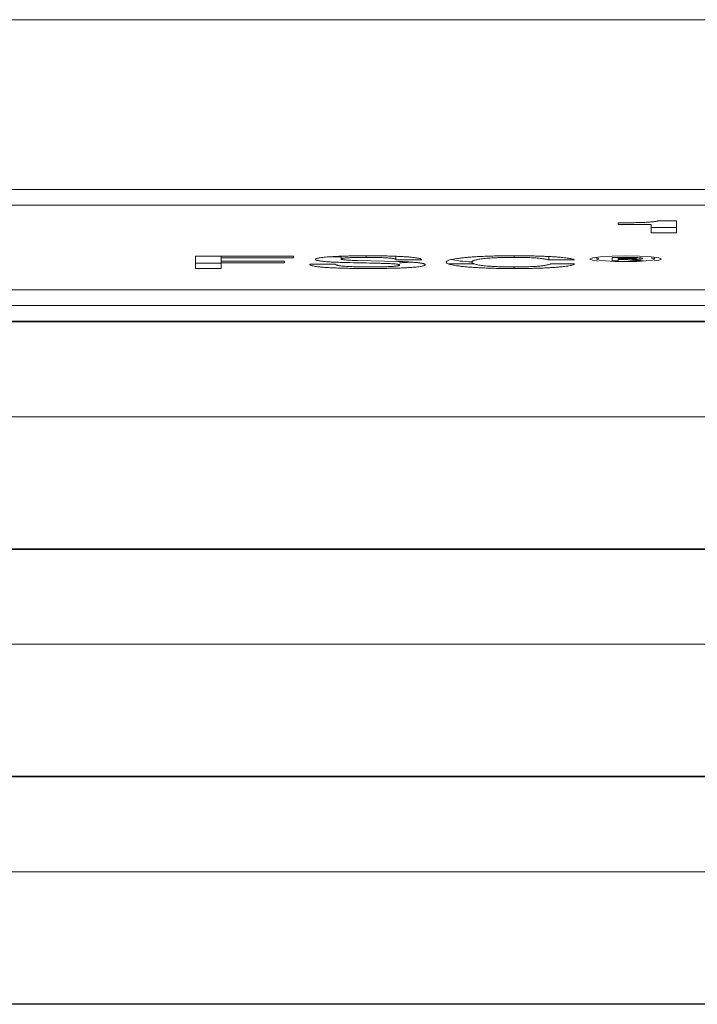
# Paper-space layout 'Hoja1' of a CAD drawing. Units: millimetres. Extents: x 0 to 594, y 0 to 420.
# Drawn here: x 140 to 141, y 229 to 231 of the extents above; entities that cross this region are included whole.
import ezdxf

# ---------------------------------------------------------------- set-up
doc = ezdxf.new("R2010")
doc.units = ezdxf.units.MM
doc.header["$LTSCALE"] = 20

psp = doc.layouts.new('Hoja1')

# ---------------------------------------------------------------- linework, layer by layer
at = {"color": 8, "linetype": 'Continuous', "lineweight": 0}
for p, q in [((122.1067, 230.5361), (296.9067, 230.5361)), ((291.7067, 230.2111), (127.3067, 230.2111)), ((127.3067, 229.9584), (208.2567, 229.9584)), ((208.2567, 229.7753), (127.3067, 229.7753)), ((127.3067, 229.5226), (208.2567, 229.5226)), ((208.2567, 229.3395), (127.3067, 229.3395)), ((127.3067, 229.0868), (208.2567, 229.0868)), ((208.2567, 228.9038), (127.3067, 228.9038)), ((127.3067, 228.651), (208.2567, 228.651))]:
    psp.add_line(p, q, dxfattribs=at)
at = {"color": 7, "linetype": 'Continuous', "lineweight": 0}
for p, q in [((142.2067, 230.1806), (133.4067, 230.1806)), ((140.7942, 230.1439), (140.7942, 230.1469)), ((140.8574, 230.1439), (140.7942, 230.1439)), ((140.8574, 230.1277), (140.8574, 230.1439)), ((140.8714, 230.1509), (140.9065, 230.1509)), ((140.9065, 230.1509), (140.9065, 230.1277)), ((140.9065, 230.1377), (140.8574, 230.1377)), ((140.9065, 230.1277), (140.8574, 230.1277)), ((139.9847, 230.0832), (140.1721, 230.0832)), ((139.9847, 230.0597), (139.9847, 230.0832)), ((140.0338, 230.0832), (140.0338, 230.0796)), ((140.1721, 230.0832), (140.1721, 230.0796)), ((140.3118, 230.0838), (140.3118, 230.0808)), ((140.5951, 230.0839), (140.5951, 230.0808)), ((140.0338, 230.0697), (139.9847, 230.0697)), ((140.0338, 230.0796), (140.0338, 230.0735)), ((140.1721, 230.0796), (140.0338, 230.0796)), ((140.0338, 230.0735), (140.1551, 230.0735)), ((140.0338, 230.0735), (140.0338, 230.0704)), ((140.0338, 230.0704), (140.0338, 230.0597)), ((140.1551, 230.0704), (140.0338, 230.0704)), ((140.1551, 230.0735), (140.1551, 230.0704)), ((140.2039, 230.0675), (140.2529, 230.0675)), ((140.2635, 230.0814), (140.2471, 230.082)), ((140.2635, 230.0828), (140.2635, 230.0777)), ((140.2954, 230.0747), (140.3726, 230.0729)), ((140.3687, 230.0827), (140.3687, 230.0763)), ((140.4178, 230.0763), (140.3687, 230.0763)), ((140.5188, 230.0686), (140.4698, 230.0686)), ((140.6615, 230.0822), (140.6615, 230.0758)), ((140.7105, 230.0758), (140.6615, 230.0758)), ((140.7102, 230.0686), (140.6644, 230.0686)), ((140.665, 230.0687), (140.7105, 230.0687)), ((140.7538, 230.0811), (140.7538, 230.0775)), ((140.7828, 230.0807), (140.7828, 230.0741)), ((140.7828, 230.0807), (140.8131, 230.0807)), ((140.7828, 230.0741), (140.7945, 230.0741)), ((140.7945, 230.0807), (140.7945, 230.0798)), ((140.7945, 230.0798), (140.8101, 230.0798)), ((140.7945, 230.0778), (140.7945, 230.0798)), ((140.7945, 230.0778), (140.81, 230.0778)), ((140.7945, 230.0778), (140.7945, 230.0769)), ((140.7945, 230.0769), (140.8078, 230.077)), ((140.7945, 230.0741), (140.7945, 230.0769)), ((140.8078, 230.0778), (140.8078, 230.077)), ((140.8078, 230.077), (140.8283, 230.0741)), ((140.8101, 230.0807), (140.8101, 230.0798)), ((140.8207, 230.0779), (140.8207, 230.0769)), ((140.8429, 230.0741), (140.8207, 230.0769)), ((140.8283, 230.076), (140.8283, 230.0741)), ((140.8283, 230.0741), (140.8429, 230.0741)), ((140.8292, 230.0771), (140.8292, 230.0805)), ((140.8643, 230.0775), (140.8643, 230.0811)), ((140.0338, 230.0597), (139.9847, 230.0597)), ((140.5951, 230.0625), (140.5951, 230.0594)), ((133.4067, 230.0187), (142.2067, 230.0187)), ((133.4067, 229.9889), (142.2067, 229.9889)), ((127.3067, 229.9572), (208.2567, 229.9572)), ((127.3067, 229.5214), (208.2567, 229.5214)), ((127.3067, 229.0857), (208.2567, 229.0857)), ((127.3067, 228.6499), (208.2567, 228.6499))]:
    psp.add_line(p, q, dxfattribs=at)
at = {"color": 7, "linetype": 'Continuous', "lineweight": 0, "flags": 128}
for points in [[(140.8091, 230.0835), (140.7828, 230.0831), (140.7605, 230.0818), (140.7457, 230.0798), (140.7404, 230.0775), (140.7457, 230.0752), (140.7561, 230.0737)], [(140.8635, 230.0739), (140.8724, 230.0752), (140.8777, 230.0775), (140.8724, 230.0798), (140.8576, 230.0818), (140.8353, 230.0831), (140.8091, 230.0835)], [(140.7575, 230.0793), (140.7538, 230.0775), (140.758, 230.0757), (140.77, 230.0741), (140.7879, 230.0731), (140.8091, 230.0727), (140.8302, 230.0731), (140.8481, 230.0741), (140.8601, 230.0757), (140.8643, 230.0775), (140.8601, 230.0794), (140.8576, 230.0798)]]:
    psp.add_lwpolyline(points, dxfattribs=at)
at = {"color": 7, "linetype": 'Continuous', "lineweight": 0}
for points, knots in [([(140.7942, 230.1469), (140.7967, 230.1469), (140.8016, 230.147), (140.8087, 230.147), (140.8156, 230.1471), (140.8222, 230.1472), (140.8285, 230.1473), (140.8345, 230.1475), (140.8402, 230.1477), (140.8457, 230.1479), (140.8507, 230.1481), (140.8553, 230.1484), (140.8593, 230.1488), (140.8628, 230.1491), (140.8657, 230.1495), (140.8682, 230.15), (140.8702, 230.1504), (140.871, 230.1508), (140.8714, 230.1509)], [0, 0, 0, 0, 0.075656, 0.149266, 0.219803, 0.288157, 0.354607, 0.418579, 0.481734, 0.543135, 0.602904, 0.660165, 0.716061, 0.770939, 0.826418, 0.882295, 0.940071, 1, 1, 1, 1]), ([(140.2144, 230.0769), (140.2144, 230.0772), (140.2146, 230.0777), (140.2161, 230.0785), (140.2183, 230.0792), (140.2216, 230.0798), (140.2258, 230.0805), (140.2309, 230.081), (140.237, 230.0816), (140.244, 230.082), (140.2515, 230.0825), (140.2594, 230.0828), (140.2677, 230.0831), (140.2762, 230.0834), (140.2851, 230.0836), (140.2943, 230.0837), (140.3039, 230.0838), (140.3103, 230.0838), (140.3136, 230.0839)], [0, 0, 0, 0, 0.064637, 0.126554, 0.186047, 0.244079, 0.301951, 0.360296, 0.42008, 0.482202, 0.545309, 0.608247, 0.671073, 0.734515, 0.798736, 0.863943, 0.93117, 1, 1, 1, 1]), ([(140.3136, 230.0839), (140.3172, 230.0838), (140.3244, 230.0838), (140.3348, 230.0837), (140.3448, 230.0836), (140.3544, 230.0834), (140.3635, 230.0831), (140.3722, 230.0828), (140.3803, 230.0823), (140.388, 230.0819), (140.395, 230.0814), (140.4011, 230.0808), (140.4062, 230.0802), (140.4105, 230.0795), (140.4137, 230.0788), (140.4161, 230.078), (140.4175, 230.0772), (140.4177, 230.0766), (140.4178, 230.0763)], [0, 0, 0, 0, 0.071637, 0.14038, 0.206872, 0.271632, 0.334903, 0.396903, 0.458626, 0.519911, 0.580131, 0.638949, 0.696463, 0.753955, 0.812288, 0.872249, 0.934433, 1, 1, 1, 1]), ([(140.4651, 230.0716), (140.4652, 230.0721), (140.4654, 230.0729), (140.4671, 230.0741), (140.4699, 230.0753), (140.4737, 230.0764), (140.4787, 230.0775), (140.4848, 230.0785), (140.4921, 230.0794), (140.5003, 230.0803), (140.5095, 230.0812), (140.5195, 230.0819), (140.5303, 230.0825), (140.5418, 230.083), (140.5541, 230.0834), (140.5672, 230.0837), (140.581, 230.0838), (140.5904, 230.0838), (140.5952, 230.0839)], [0, 0, 0, 0, 0.067918, 0.133684, 0.197287, 0.259607, 0.320825, 0.381883, 0.443026, 0.50495, 0.566297, 0.626474, 0.685926, 0.74549, 0.80594, 0.868195, 0.93257, 1, 1, 1, 1]), ([(140.5952, 230.0839), (140.5991, 230.0838), (140.6066, 230.0838), (140.6177, 230.0837), (140.6282, 230.0836), (140.6384, 230.0833), (140.6481, 230.083), (140.6573, 230.0826), (140.666, 230.0822), (140.6743, 230.0817), (140.6819, 230.0811), (140.6887, 230.0805), (140.6945, 230.0798), (140.6995, 230.0791), (140.7037, 230.0784), (140.7069, 230.0775), (140.7093, 230.0767), (140.7101, 230.0761), (140.7105, 230.0758)], [0, 0, 0, 0, 0.0703937, 0.1380997, 0.2038742, 0.2676667, 0.3304081, 0.3924623, 0.4540053, 0.5158139, 0.5771166, 0.6368314, 0.6953951, 0.753887, 0.8130874, 0.8733737, 0.9353746, 1, 1, 1, 1]), ([(140.3169, 230.0594), (140.3129, 230.0594), (140.305, 230.0594), (140.2935, 230.0595), (140.2825, 230.0597), (140.272, 230.0599), (140.2621, 230.0602), (140.2528, 230.0605), (140.2439, 230.0609), (140.2357, 230.0613), (140.2282, 230.0619), (140.2216, 230.0625), (140.2161, 230.0631), (140.2115, 230.0639), (140.2081, 230.0647), (140.2056, 230.0656), (140.2041, 230.0665), (140.2039, 230.0672), (140.2039, 230.0675)], [0, 0, 0, 0, 0.072541, 0.142072, 0.208833, 0.273437, 0.335771, 0.396495, 0.456199, 0.514899, 0.572554, 0.629201, 0.685642, 0.742858, 0.801998, 0.864193, 0.93006, 1, 1, 1, 1]), ([(140.3757, 230.066), (140.3756, 230.0662), (140.3755, 230.0666), (140.3744, 230.0671), (140.3726, 230.0676), (140.3699, 230.068), (140.3664, 230.0683), (140.3625, 230.0686), (140.3579, 230.0688), (140.3525, 230.069), (140.3461, 230.0692), (140.3382, 230.0694), (140.3287, 230.0696), (140.3137, 230.07), (140.2932, 230.0704), (140.2744, 230.0709), (140.2617, 230.0712), (140.2557, 230.0714), (140.2501, 230.0716), (140.2449, 230.0719), (140.2401, 230.0722), (140.2356, 230.0725), (140.2317, 230.0729), (140.228, 230.0732), (140.2248, 230.0736), (140.222, 230.0741), (140.2197, 230.0745), (140.2177, 230.0749), (140.2162, 230.0754), (140.2152, 230.0759), (140.2145, 230.0764), (140.2144, 230.0767), (140.2144, 230.0769)], [0, 0, 0, 0, 0.030215, 0.057176, 0.081265, 0.10334, 0.125026, 0.147177, 0.17075, 0.195576, 0.224968, 0.261671, 0.305415, 0.356456, 0.46857, 0.586544, 0.616093, 0.644511, 0.672041, 0.698625, 0.724475, 0.750049, 0.775337, 0.800381, 0.825354, 0.849766, 0.874252, 0.89874, 0.923236, 0.948238, 0.973707, 1, 1, 1, 1]), ([(140.2529, 230.0675), (140.253, 230.0673), (140.2531, 230.0669), (140.254, 230.0663), (140.2555, 230.0658), (140.2574, 230.0653), (140.2601, 230.0648), (140.2632, 230.0644), (140.2671, 230.064), (140.2714, 230.0637), (140.2762, 230.0634), (140.2814, 230.0631), (140.2869, 230.0629), (140.2928, 230.0628), (140.2991, 230.0626), (140.3057, 230.0625), (140.3127, 230.0625), (140.3174, 230.0625), (140.3198, 230.0625)], [0, 0, 0, 0, 0.070844, 0.137849, 0.201115, 0.261046, 0.319007, 0.375946, 0.432655, 0.489774, 0.548082, 0.60658, 0.666295, 0.727771, 0.791828, 0.858075, 0.927542, 1, 1, 1, 1]), ([(140.3118, 230.0808), (140.3087, 230.0808), (140.3025, 230.0808), (140.2936, 230.0806), (140.2854, 230.0804), (140.2791, 230.0802), (140.2745, 230.0799), (140.2715, 230.0797), (140.269, 230.0794), (140.267, 230.0791), (140.2654, 230.0788), (140.2642, 230.0785), (140.2636, 230.0781), (140.2635, 230.0778), (140.2635, 230.0777)], [0, 0, 0, 0, 0.140207, 0.272469, 0.398919, 0.521648, 0.581365, 0.638697, 0.694969, 0.751334, 0.80894, 0.868865, 0.931937, 1, 1, 1, 1]), ([(140.2635, 230.0777), (140.2636, 230.0775), (140.2638, 230.0772), (140.2653, 230.0766), (140.2681, 230.0762), (140.2718, 230.0758), (140.2765, 230.0754), (140.282, 230.0751), (140.2884, 230.0749), (140.293, 230.0747), (140.2954, 230.0747)], [0, 0, 0, 0, 0.127387, 0.246402, 0.360426, 0.475042, 0.593755, 0.719832, 0.853937, 1, 1, 1, 1]), ([(140.3687, 230.0763), (140.3686, 230.0765), (140.3686, 230.0769), (140.3678, 230.0774), (140.3666, 230.0779), (140.3649, 230.0783), (140.3627, 230.0787), (140.3601, 230.0791), (140.3568, 230.0794), (140.3532, 230.0797), (140.3491, 230.08), (140.3448, 230.0802), (140.3401, 230.0804), (140.335, 230.0805), (140.3297, 230.0807), (140.324, 230.0807), (140.318, 230.0808), (140.3139, 230.0808), (140.3118, 230.0808)], [0, 0, 0, 0, 0.0733677, 0.14224, 0.2070217, 0.2684582, 0.3273321, 0.3841969, 0.4406876, 0.4970112, 0.5540554, 0.6113469, 0.6705268, 0.7309806, 0.7937578, 0.859287, 0.927885, 1, 1, 1, 1]), ([(140.4248, 230.0668), (140.4247, 230.0665), (140.4245, 230.0659), (140.423, 230.0651), (140.4206, 230.0643), (140.4171, 230.0636), (140.4127, 230.0629), (140.4073, 230.0623), (140.4009, 230.0617), (140.3935, 230.0612), (140.3855, 230.0608), (140.377, 230.0604), (140.368, 230.0601), (140.3586, 230.0599), (140.3488, 230.0597), (140.3386, 230.0595), (140.3279, 230.0594), (140.3206, 230.0594), (140.3169, 230.0594)], [0, 0, 0, 0, 0.066608, 0.129622, 0.189372, 0.247601, 0.304358, 0.361409, 0.419215, 0.479027, 0.540211, 0.601779, 0.664147, 0.727379, 0.792447, 0.859179, 0.928482, 1, 1, 1, 1]), ([(140.3198, 230.0625), (140.3222, 230.0625), (140.3267, 230.0625), (140.3332, 230.0625), (140.3392, 230.0626), (140.3447, 230.0627), (140.3498, 230.0628), (140.3544, 230.063), (140.3586, 230.0632), (140.3622, 230.0635), (140.3654, 230.0637), (140.3681, 230.064), (140.3705, 230.0643), (140.3723, 230.0646), (140.3738, 230.065), (140.375, 230.0653), (140.3755, 230.0657), (140.3756, 230.0659), (140.3757, 230.066)], [0, 0, 0, 0, 0.08907, 0.172801, 0.250149, 0.322937, 0.391452, 0.455168, 0.516135, 0.574191, 0.630234, 0.684459, 0.736965, 0.788398, 0.839696, 0.89209, 0.945239, 1, 1, 1, 1]), ([(140.3726, 230.0729), (140.3747, 230.0728), (140.3788, 230.0727), (140.3846, 230.0725), (140.39, 230.0722), (140.3951, 230.0719), (140.3998, 230.0716), (140.4041, 230.0713), (140.408, 230.0709), (140.4115, 230.0705), (140.4146, 230.0701), (140.4173, 230.0697), (140.4196, 230.0692), (140.4215, 230.0688), (140.423, 230.0683), (140.424, 230.0678), (140.4246, 230.0673), (140.4247, 230.067), (140.4248, 230.0668)], [0, 0, 0, 0, 0.070037, 0.137687, 0.20311, 0.267, 0.329507, 0.391906, 0.453869, 0.515907, 0.577995, 0.638712, 0.698659, 0.758488, 0.818205, 0.878002, 0.938271, 1, 1, 1, 1]), ([(140.3983, 230.0717), (140.3935, 230.0712), (140.3869, 230.0707), (140.3781, 230.0706), (140.3757, 230.0705)], [0, 0, 0, 0, 0.727801, 1, 1, 1, 1]), ([(140.5951, 230.0594), (140.5902, 230.0594), (140.5808, 230.0594), (140.567, 230.0596), (140.554, 230.0599), (140.5417, 230.0603), (140.5302, 230.0608), (140.5194, 230.0614), (140.5094, 230.0621), (140.5003, 230.0629), (140.492, 230.0638), (140.4848, 230.0648), (140.4787, 230.0658), (140.4737, 230.0668), (140.4699, 230.068), (140.4671, 230.0691), (140.4654, 230.0704), (140.4652, 230.0712), (140.4651, 230.0716)], [0, 0, 0, 0, 0.067451, 0.131891, 0.193868, 0.254433, 0.313912, 0.373317, 0.43336, 0.494919, 0.556673, 0.617919, 0.67878, 0.740263, 0.802368, 0.866251, 0.931794, 1, 1, 1, 1]), ([(140.5142, 230.0721), (140.506, 230.0727), (140.4875, 230.0738), (140.4798, 230.0757), (140.4755, 230.0768)], [0, 0, 0, 0, 0.442424, 1, 1, 1, 1]), ([(140.5951, 230.0808), (140.5918, 230.0808), (140.5855, 230.0808), (140.5763, 230.0806), (140.5677, 230.0804), (140.5598, 230.0801), (140.5524, 230.0798), (140.5457, 230.0793), (140.5397, 230.0788), (140.5344, 230.0781), (140.5296, 230.0775), (140.5255, 230.0767), (140.522, 230.076), (140.5192, 230.0752), (140.5169, 230.0743), (140.5153, 230.0735), (140.5144, 230.0726), (140.5142, 230.0719), (140.5142, 230.0716)], [0, 0, 0, 0, 0.065344, 0.12731, 0.186284, 0.243621, 0.300337, 0.356739, 0.414557, 0.474539, 0.535908, 0.597723, 0.660563, 0.72469, 0.790232, 0.857801, 0.92774, 1, 1, 1, 1]), ([(140.5142, 230.0716), (140.5143, 230.0713), (140.5144, 230.0707), (140.5153, 230.0698), (140.517, 230.0689), (140.5192, 230.0681), (140.5221, 230.0673), (140.5256, 230.0665), (140.5299, 230.0658), (140.5346, 230.0651), (140.5401, 230.0645), (140.5462, 230.064), (140.553, 230.0635), (140.5604, 230.0631), (140.5685, 230.0628), (140.5772, 230.0626), (140.5865, 230.0625), (140.5929, 230.0625), (140.5962, 230.0625)], [0, 0, 0, 0, 0.071551, 0.14043, 0.207375, 0.272604, 0.336187, 0.398728, 0.460576, 0.522154, 0.58229, 0.640348, 0.697506, 0.754265, 0.812001, 0.871847, 0.934238, 1, 1, 1, 1]), ([(140.6615, 230.0758), (140.6609, 230.076), (140.6598, 230.0764), (140.6578, 230.0769), (140.6554, 230.0774), (140.6528, 230.0779), (140.6498, 230.0783), (140.6466, 230.0787), (140.643, 230.0791), (140.6392, 230.0795), (140.635, 230.0798), (140.6304, 230.0801), (140.6254, 230.0803), (140.6201, 230.0805), (140.6143, 230.0806), (140.6082, 230.0807), (140.6018, 230.0808), (140.5974, 230.0808), (140.5951, 230.0808)], [0, 0, 0, 0, 0.070687, 0.138903, 0.204538, 0.267671, 0.32888, 0.388239, 0.446908, 0.504472, 0.561825, 0.618813, 0.676868, 0.736372, 0.797979, 0.862385, 0.929387, 1, 1, 1, 1]), ([(140.7105, 230.0687), (140.7105, 230.0684), (140.7103, 230.0677), (140.7087, 230.0667), (140.7061, 230.0658), (140.7026, 230.065), (140.6979, 230.0642), (140.6923, 230.0634), (140.6856, 230.0627), (140.678, 230.062), (140.6696, 230.0614), (140.6605, 230.0609), (140.651, 230.0604), (140.6408, 230.06), (140.6301, 230.0598), (140.619, 230.0595), (140.6072, 230.0594), (140.5991, 230.0594), (140.5951, 230.0594)], [0, 0, 0, 0, 0.065095, 0.127628, 0.188231, 0.247782, 0.306786, 0.36583, 0.426041, 0.487871, 0.550183, 0.611631, 0.673171, 0.735524, 0.798324, 0.863198, 0.930241, 1, 1, 1, 1]), ([(140.5962, 230.0625), (140.5987, 230.0625), (140.6034, 230.0625), (140.6104, 230.0626), (140.6171, 230.0627), (140.6233, 230.0629), (140.6291, 230.0631), (140.6346, 230.0634), (140.6396, 230.0638), (140.6443, 230.0642), (140.6485, 230.0646), (140.6522, 230.0651), (140.6555, 230.0656), (140.6584, 230.0662), (140.6607, 230.0668), (140.6627, 230.0674), (140.6641, 230.068), (140.6647, 230.0685), (140.665, 230.0687)], [0, 0, 0, 0, 0.066731, 0.130477, 0.19178, 0.251416, 0.309937, 0.36805, 0.426789, 0.486592, 0.547044, 0.607618, 0.668648, 0.730984, 0.79487, 0.860887, 0.929284, 1, 1, 1, 1]), ([(140.81, 230.0778), (140.8139, 230.0778), (140.8171, 230.0778), (140.8216, 230.0779), (140.8248, 230.078), (140.8274, 230.0782), (140.8282, 230.0784), (140.8285, 230.0785), (140.8285, 230.0785)], [0, 0, 0, 0, 0.3047214, 0.4267033, 0.5432571, 0.6966843, 0.8161467, 0.8181903, 0.8181903, 0.8181903, 0.8181903]), ([(140.8285, 230.0785), (140.8292, 230.0786), (140.8293, 230.0788), (140.8289, 230.0791), (140.8281, 230.0793), (140.827, 230.0795), (140.8253, 230.0796), (140.8234, 230.0796), (140.8214, 230.0797), (140.8192, 230.0797), (140.8154, 230.0798), (140.8123, 230.0798), (140.8101, 230.0798)], [0, 0, 0, 0, 0.176987, 0.256037, 0.341349, 0.392994, 0.480664, 0.540015, 0.601967, 0.691507, 0.768453, 1, 1, 1, 1]), ([(140.8131, 230.0807), (140.8178, 230.0807), (140.8246, 230.0807), (140.8324, 230.0804), (140.8374, 230.08), (140.8399, 230.0795), (140.8415, 230.079), (140.8414, 230.0785), (140.8405, 230.0779), (140.8361, 230.0774), (140.8304, 230.0771), (140.8253, 230.077), (140.8221, 230.0769), (140.8207, 230.0769)], [0, 0, 0, 0, 0.1550858, 0.2174301, 0.2789986, 0.3542525, 0.4099754, 0.475271, 0.5456884, 0.6258115, 0.7041944, 0.7576913, 0.8059343, 0.8059343, 0.8059343, 0.8059343])]:
    psp.add_open_spline(points, degree=3, knots=knots, dxfattribs=at)

doc.saveas('drawing.dxf')
